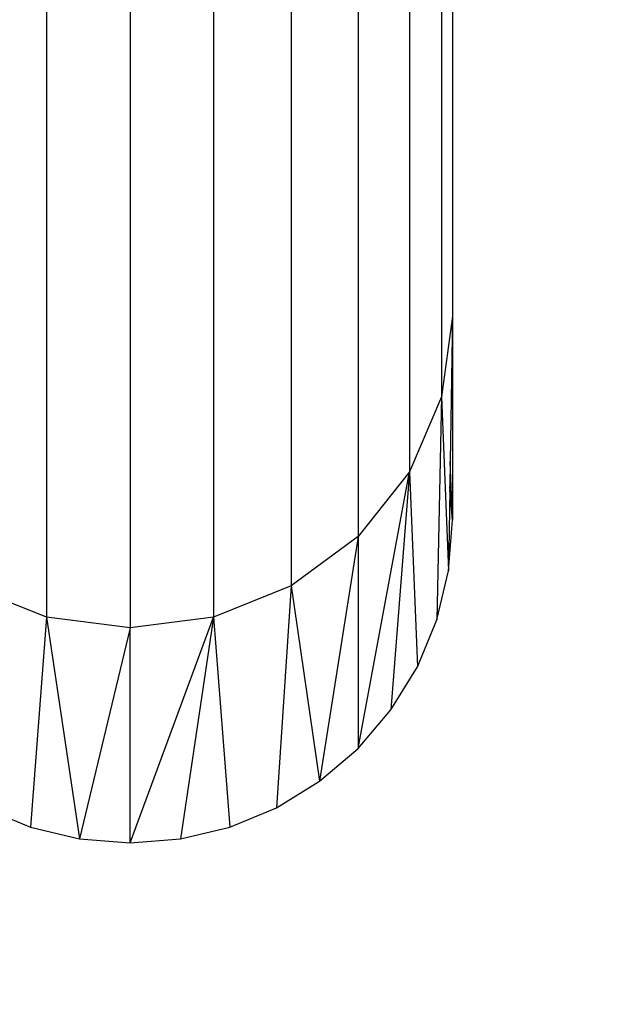
# Model space of a CAD drawing. Units: millimetres. Extents: x 1476 to 19276, y 976 to 15776.
# Drawn here: x 11450 to 11507, y 8365 to 8457 of the extents above; entities that cross this region are included whole.
import ezdxf

# ---------------------------------------------------------------- set-up
doc = ezdxf.new("R2010")
doc.units = ezdxf.units.MM
doc.layers.add('wymiary 100 strefy', color=5, linetype='Continuous')
doc.styles.get("Standard").update_dxf_attribs({"font": 'arial.ttf'})
doc.dimstyles.new('FK_rzuty 100_STREFY', dxfattribs={"dimscale": 100, "dimtxt": 4, "dimasz": 2.5, "dimexe": 1.25, "dimexo": 0.625, "dimgap": 1, "dimtad": 1, "dimdec": 1, "dimlfac": 0.001, "dimrnd": 0.01, "dimzin": 1, "dimdsep": 46, "dimtxsty": 'Standard', "dimblk": 'OBLIQUE', "dimcen": 2.5, "dimadec": 0, "dimazin": 0, "dimtfac": 1, "dimtdec": 1, "dimtmove": 0, "dimatfit": 3, "dimfxl": 1, "dimarcsym": 0})

# ---------------------------------------------------------------- blocks, each defined once
blk = doc.blocks.new('_Oblique')
at = {"color": 0, "linetype": 'ByBlock', "lineweight": -2}
blk.add_line((-0.5, -0.5), (0.5, 0.5), dxfattribs=at)
blk = doc.blocks.new('*D6')
at = {"layer": 'Defpoints', "color": 0, "transparency": 16777216}
for p in [(9267.382, 8767.733), (13474.091, 8767.733), (13474.091, 5530.044)]:
    blk.add_point(p, dxfattribs=at)
at = {"layer": 'wymiary 100 strefy', "color": 0, "lineweight": -2, "transparency": 16777216}
for p, q in [((9267.382, 8705.233), (9267.382, 5405.044)), ((13474.091, 8705.233), (13474.091, 5405.044)), ((9267.382, 5530.044), (13474.091, 5530.044))]:
    blk.add_line(p, q, dxfattribs=at)
at = {"layer": 'wymiary 100 strefy', "color": 0, "lineweight": -2, "transparency": 16777216, "xscale": 250, "yscale": 250, "zscale": 250, "rotation": 180}
blk.add_blockref('_Oblique', (9267.382, 5530.044), dxfattribs=at)
at = {"layer": 'wymiary 100 strefy', "color": 0, "lineweight": -2, "transparency": 16777216, "xscale": 250, "yscale": 250, "zscale": 250}
blk.add_blockref('_Oblique', (13474.091, 5530.044), dxfattribs=at)
at = {"layer": 'wymiary 100 strefy', "color": 0, "transparency": 16777216, "insert": (11370.736, 5830.999), "char_height": 400, "attachment_point": 5}
blk.add_mtext('4.2 m', dxfattribs=at)

msp = doc.modelspace()

# ---------------------------------------------------------------- linework, layer by layer
for p, q in [((11490.657, 8485.653), (11490.657, 8429.709)), ((11489.63, 8478.895), (11489.63, 8422.171)), ((11486.618, 8472.598), (11486.618, 8415.147)), ((11481.827, 8467.19), (11481.827, 8409.116)), ((11475.582, 8463.04), (11475.582, 8404.488)), ((11452.704, 8460.432), (11452.704, 8401.578)), ((11468.311, 8460.432), (11468.311, 8401.578)), ((11460.507, 8459.542), (11460.507, 8400.586)), ((11490.657, 8429.709), (11489.63, 8422.171)), ((11490.657, 8429.709), (11490.445, 8416.119)), ((11490.657, 8429.709), (11490.657, 8410.627)), ((11489.63, 8422.171), (11486.618, 8415.147)), ((11489.63, 8422.171), (11489.182, 8401.31)), ((11489.63, 8422.171), (11490.286, 8405.911)), ((11490.445, 8416.119), (11490.409, 8413.783)), ((11490.657, 8410.627), (11490.445, 8416.119)), ((11486.618, 8415.147), (11481.827, 8409.116)), ((11481.827, 8389.308), (11486.618, 8415.147)), ((11486.618, 8415.147), (11484.899, 8392.905)), ((11486.618, 8415.147), (11487.371, 8396.939)), ((11490.404, 8413.473), (11490.286, 8405.911)), ((11490.409, 8413.783), (11490.404, 8413.473)), ((11490.657, 8410.627), (11490.404, 8413.473)), ((11490.657, 8410.627), (11490.409, 8413.783)), ((11490.286, 8405.911), (11490.657, 8410.627)), ((11481.827, 8409.116), (11475.582, 8404.488)), ((11481.827, 8409.116), (11478.229, 8386.235)), ((11481.827, 8409.116), (11481.827, 8389.308)), ((11489.182, 8401.31), (11490.286, 8405.911)), ((11452.704, 8401.578), (11445.432, 8404.488)), ((11475.582, 8404.488), (11468.311, 8401.578)), ((11475.582, 8404.488), (11474.195, 8383.763)), ((11475.582, 8404.488), (11478.229, 8386.235)), ((11452.704, 8401.578), (11451.191, 8381.953)), ((11460.507, 8400.586), (11452.704, 8401.578)), ((11452.704, 8401.578), (11455.791, 8380.848)), ((11468.311, 8401.578), (11460.507, 8400.586)), ((11460.507, 8380.477), (11468.311, 8401.578)), ((11468.311, 8401.578), (11465.224, 8380.848)), ((11468.311, 8401.578), (11469.824, 8381.953)), ((11487.371, 8396.939), (11489.182, 8401.31)), ((11460.507, 8400.586), (11455.791, 8380.848)), ((11460.507, 8380.477), (11460.507, 8400.586)), ((11484.899, 8392.905), (11487.371, 8396.939)), ((11481.827, 8389.308), (11484.899, 8392.905)), ((11478.229, 8386.235), (11481.827, 8389.308)), ((11474.195, 8383.763), (11478.229, 8386.235)), ((11446.82, 8383.763), (11451.191, 8381.953)), ((11469.824, 8381.953), (11474.195, 8383.763)), ((11451.191, 8381.953), (11455.791, 8380.848)), ((11465.224, 8380.848), (11469.824, 8381.953)), ((11455.791, 8380.848), (11460.507, 8380.477)), ((11460.507, 8380.477), (11465.224, 8380.848))]:
    msp.add_line(p, q)

# ---------------------------------------------------------------- dimensions: what is measured, and where the dimension line sits
at = {"layer": 'wymiary 100 strefy'}
dim = msp.add_linear_dim(base=(13474.091, 5530.044), p1=(9267.382, 8767.733), p2=(13474.091, 8767.733), dimstyle='FK_rzuty 100_STREFY', override={"dimpost": ' m'}, dxfattribs=at)
dim.commit()
dim.dimension.update_dxf_attribs({"geometry": '*D6', "text_midpoint": (11370.736, 5830.999)})

doc.saveas('drawing.dxf')
